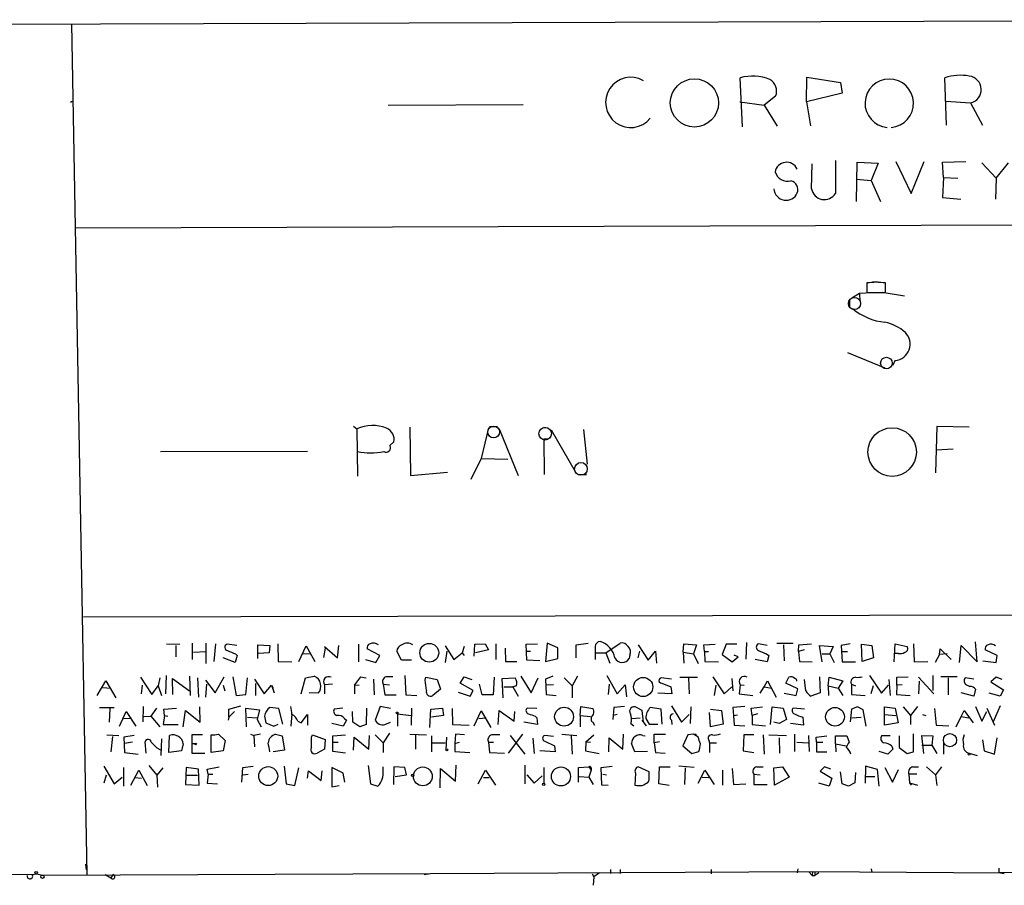
# Model space of a CAD drawing. Extents: x 10 to 743, y 3 to 932.
# Drawn here: x 159 to 305, y 11 to 140 of the extents above; entities that cross this region are included whole.
import ezdxf

# ---------------------------------------------------------------- set-up
doc = ezdxf.new("R2010")
doc.units = 0
doc.header["$MEASUREMENT"] = 0
doc.layers.add('MAIN', color=5, linetype='CONTINUOUS')

msp = doc.modelspace()

# ---------------------------------------------------------------- linework, layer by layer
at = {"layer": 'MAIN'}
for p, q in [((12.192, 138.8533), (362.204, 139.954)), ((166.37, 139.3613), (168.656, 12.954)), ((266.1073, 124.0366), (265.7687, 131.318)), ((275.59, 127.762), (275.6747, 131.4026)), ((275.6747, 131.4026), (280.67, 130.6406)), ((280.67, 130.6406), (280.924, 129.032)), ((296.418, 124.2906), (296.164, 131.318)), ((280.924, 129.032), (275.59, 127.762)), ((166.2007, 127.6773), (166.4547, 127.8466)), ((213.4447, 127.254), (233.5107, 127.3386)), ((265.684, 127.762), (269.3247, 127.254)), ((271.018, 128.6086), (269.3247, 127.254)), ((275.59, 127.762), (276.1827, 124.206)), ((296.3333, 127.8466), (299.974, 127.5926)), ((299.974, 127.5926), (301.752, 124.2906)), ((269.3247, 127.254), (271.272, 124.1213)), ((279.908, 119.0413), (279.908, 114.1306)), ((283.0407, 112.9453), (283.1253, 118.7873)), ((283.1253, 118.7873), (286.258, 118.618)), ((286.258, 118.618), (285.242, 116.078)), ((288.8827, 118.872), (291.1687, 114.1306)), ((291.1687, 114.1306), (293.116, 118.872)), ((295.8253, 118.7873), (299.2967, 118.872)), ((295.9947, 116.5013), (295.8253, 118.7873)), ((301.6673, 118.7026), (303.784, 116.4166)), ((303.784, 116.4166), (305.6467, 118.7026)), ((276.352, 114.808), (276.4367, 118.5333)), ((283.0407, 116.2473), (285.242, 116.078)), ((285.242, 116.078), (286.5967, 112.9453)), ((295.9947, 116.5013), (295.8253, 113.538)), ((295.9947, 116.5013), (298.1113, 116.4166)), ((303.784, 116.4166), (303.6993, 113.284)), ((295.8253, 113.538), (298.5347, 113.284)), ((166.9627, 109.0506), (571.5, 110.3206)), ((285.4113, 101.0073), (286.258, 101.0073)), ((284.5647, 100.838), (284.5647, 99.3986)), ((287.3587, 99.3986), (287.3587, 100.838)), ((282.0247, 98.3826), (282.0247, 97.3666)), ((282.3633, 98.6366), (283.464, 99.314)), ((283.464, 99.314), (285.3267, 99.3986)), ((283.464, 99.2293), (283.5487, 98.1286)), ((284.5647, 99.3986), (287.3587, 99.3986)), ((290.1527, 98.8906), (286.8507, 99.3986)), ((281.686, 90.5086), (287.274, 88.2226)), ((288.798, 89.3233), (288.3747, 88.5613)), ((208.28, 79.5866), (208.788, 79.1633)), ((208.788, 79.1633), (208.8727, 72.136)), ((216.662, 79.4173), (216.7467, 72.2206)), ((228.346, 79.3326), (227.2453, 74.7606)), ((228.5153, 79.502), (229.7007, 79.502)), ((229.9547, 79.1633), (232.7487, 72.2206)), ((236.5587, 79.4173), (237.236, 79.3326)), ((242.4853, 79.0786), (242.9933, 73.914)), ((294.9787, 79.502), (294.8093, 72.644)), ((299.8047, 79.4173), (294.9787, 79.502)), ((237.1513, 77.6393), (236.5587, 77.6393)), ((236.5587, 77.6393), (236.6433, 72.39)), ((237.6593, 78.994), (241.2153, 72.8133)), ((214.2913, 77.216), (213.6987, 76.708)), ((294.894, 76.0306), (297.434, 76.2)), ((179.578, 75.7766), (201.422, 75.8613)), ((227.2453, 74.7606), (225.7213, 71.628)), ((227.2453, 74.7606), (231.2247, 74.676)), ((216.7467, 72.2206), (222.25, 72.7286)), ((241.6387, 72.39), (242.9087, 72.39)), ((168.148, 51.2233), (374.2267, 51.6466)), ((180.5093, 47.244), (182.4567, 47.1593)), ((181.864, 46.99), (181.864, 45.2966)), ((184.3193, 47.3286), (184.3193, 44.8733)), ((186.3513, 47.3286), (186.3513, 44.2806)), ((187.7907, 47.244), (187.5367, 44.6193)), ((190.9233, 46.99), (189.484, 47.1593)), ((194.056, 45.0426), (194.056, 47.0746)), ((194.056, 47.0746), (195.834, 46.99)), ((195.834, 46.99), (195.7493, 45.8893)), ((197.0193, 47.244), (197.104, 44.6193)), ((200.152, 44.6193), (201.2527, 46.9053)), ((201.2527, 46.9053), (202.5227, 44.6193)), ((205.9093, 45.1273), (206.0787, 46.99)), ((209.042, 47.1593), (209.042, 44.5346)), ((221.9113, 46.9053), (223.1813, 44.8733)), ((226.2293, 45.3813), (226.314, 47.1593)), ((226.314, 47.1593), (227.838, 47.244)), ((227.838, 47.244), (228.346, 46.3126)), ((229.4467, 47.244), (229.4467, 44.8733)), ((233.934, 47.1593), (235.6273, 47.244)), ((234.0187, 44.7886), (233.934, 47.1593)), ((237.0667, 47.3286), (236.8127, 44.6193)), ((238.6753, 46.6513), (237.0667, 47.3286)), ((241.3847, 47.0746), (243.1627, 47.3286)), ((241.3847, 45.1273), (241.3847, 47.0746)), ((245.7873, 45.8893), (247.904, 47.3286)), ((250.6133, 47.0746), (252.0527, 44.7886)), ((257.302, 45.974), (257.3867, 47.244)), ((257.3867, 47.244), (259.2493, 47.0746)), ((259.2493, 47.0746), (258.826, 45.72)), ((260.35, 47.0746), (262.0433, 47.1593)), ((260.4347, 46.0586), (260.35, 47.0746)), ((263.652, 47.1593), (263.0593, 45.6353)), ((265.2607, 47.1593), (263.652, 47.1593)), ((266.7, 47.4133), (266.6153, 44.958)), ((269.748, 46.99), (268.478, 47.244)), ((271.1873, 47.3286), (273.6427, 47.3286)), ((272.2033, 47.0746), (272.288, 44.704)), ((274.4047, 46.0586), (274.4893, 47.0746)), ((274.4893, 47.0746), (276.352, 47.244)), ((277.9607, 44.5346), (277.5373, 46.99)), ((277.5373, 46.99), (279.5693, 46.8206)), ((282.1093, 47.244), (280.7547, 46.99)), ((280.7547, 46.99), (280.924, 44.5346)), ((283.8873, 44.6193), (283.8027, 47.1593)), ((283.8027, 47.1593), (285.3267, 46.99)), ((285.3267, 46.99), (285.5807, 45.1273)), ((288.6287, 44.5346), (288.798, 47.244)), ((288.798, 47.244), (290.576, 46.8206)), ((291.5073, 47.244), (291.592, 44.5346)), ((298.3653, 44.45), (298.6193, 46.99)), ((298.6193, 46.99), (300.99, 44.5346)), ((300.99, 44.5346), (300.736, 47.498)), ((184.4887, 45.974), (186.3513, 46.0586)), ((191.008, 45.466), (190.6693, 44.45)), ((190.754, 45.72), (191.008, 45.466)), ((195.7493, 45.8893), (194.1407, 45.8046)), ((200.7447, 45.72), (201.8453, 45.8046)), ((203.8773, 45.212), (204.1313, 46.5666)), ((203.962, 46.8206), (205.9093, 45.1273)), ((212.1747, 45.466), (210.312, 46.482)), ((211.582, 44.45), (212.1747, 45.466)), ((215.392, 44.7886), (214.7147, 46.1433)), ((222.1653, 46.1433), (221.9113, 44.45)), ((223.1813, 44.8733), (224.4513, 45.8893)), ((224.7053, 46.8206), (224.4513, 45.8893)), ((224.4513, 45.8893), (224.7053, 45.466)), ((228.346, 46.3126), (226.3987, 45.8893)), ((230.8013, 46.5666), (230.886, 44.6193)), ((234.0187, 46.1433), (234.6113, 46.1433)), ((238.6753, 45.0426), (238.6753, 46.6513)), ((244.1787, 46.8206), (244.1787, 44.8733)), ((244.2633, 45.8893), (245.7873, 45.8893)), ((245.7873, 45.8893), (246.38, 44.3653)), ((249.3433, 45.5506), (249.2587, 45.0426)), ((250.7827, 46.1433), (250.5287, 45.1273)), ((252.0527, 44.7886), (253.1533, 46.1433)), ((253.1533, 46.1433), (253.3227, 44.3653)), ((257.302, 45.974), (258.826, 45.72)), ((257.302, 45.974), (257.3867, 44.3653)), ((258.826, 45.72), (259.5033, 44.2806)), ((260.4347, 46.0586), (261.0273, 46.0586)), ((260.4347, 46.0586), (260.5193, 44.6193)), ((263.0593, 45.6353), (264.5833, 44.5346)), ((265.43, 45.2966), (264.8373, 45.5506)), ((269.6633, 45.72), (270.002, 45.466)), ((270.002, 45.466), (269.748, 44.5346)), ((275.2513, 46.3126), (274.4047, 46.0586)), ((274.4047, 46.0586), (274.574, 44.6193)), ((277.9607, 45.72), (279.0613, 45.72)), ((279.5693, 46.8206), (279.0613, 45.72)), ((279.0613, 45.72), (279.7387, 44.45)), ((280.8393, 46.0586), (281.686, 46.0586)), ((289.2213, 45.8046), (288.7133, 45.8046)), ((295.402, 45.6353), (294.7247, 44.45)), ((295.402, 45.6353), (295.4867, 46.482)), ((296.5027, 45.72), (295.402, 45.6353)), ((295.4867, 46.482), (297.0953, 44.8733)), ((303.9533, 45.466), (302.1753, 46.3126)), ((303.784, 44.45), (303.9533, 45.466)), ((190.6693, 44.45), (188.8913, 45.1273)), ((197.104, 44.6193), (199.136, 44.5346)), ((210.058, 44.8733), (211.582, 44.45)), ((216.916, 44.7886), (215.392, 44.7886)), ((230.886, 44.6193), (232.5793, 44.6193)), ((235.966, 44.704), (234.0187, 44.7886)), ((236.8127, 44.6193), (238.6753, 45.0426)), ((260.5193, 44.6193), (262.5513, 44.5346)), ((264.5833, 44.5346), (265.43, 45.2966)), ((269.748, 44.5346), (267.97, 44.8733)), ((274.574, 44.6193), (276.4367, 44.5346)), ((280.924, 44.5346), (282.8713, 44.5346)), ((285.5807, 45.1273), (283.8873, 44.6193)), ((291.592, 44.5346), (293.624, 44.6193)), ((301.8367, 44.704), (303.784, 44.45)), ((180.4247, 42.5026), (180.34, 39.7933)), ((215.9, 42.5026), (216.0693, 39.624)), ((245.9567, 42.5026), (247.4807, 39.7933)), ((284.988, 42.5026), (286.766, 39.878)), ((294.386, 42.5026), (294.386, 40.3013)), ((170.18, 39.5393), (171.45, 41.7406)), ((171.45, 41.7406), (172.974, 39.2006)), ((176.6147, 42.2486), (178.308, 39.7086)), ((176.8687, 41.0633), (176.6993, 39.7933)), ((178.308, 39.7086), (179.2393, 40.9786)), ((179.4933, 42.164), (179.2393, 40.9786)), ((179.2393, 40.9786), (179.7473, 39.5393)), ((181.4407, 39.7086), (181.356, 42.0793)), ((181.356, 42.0793), (183.896, 40.2166)), ((183.896, 42.418), (183.9807, 39.5393)), ((185.0813, 42.164), (185.2507, 39.2853)), ((186.2667, 41.8253), (187.706, 39.9626)), ((186.436, 41.2326), (186.2667, 39.2853)), ((187.706, 39.9626), (189.0607, 42.3333)), ((188.8913, 41.0633), (189.1453, 40.2166)), ((190.3307, 42.3333), (190.8387, 39.5393)), ((192.278, 39.7086), (192.532, 42.164)), ((193.548, 41.9946), (194.9873, 39.7933)), ((193.7173, 41.3173), (193.7173, 39.5393)), ((194.9873, 39.7933), (196.088, 41.0633)), ((196.088, 41.0633), (196.342, 40.64)), ((196.088, 41.0633), (196.5113, 39.9626)), ((200.4907, 39.7933), (201.168, 42.164)), ((201.168, 42.164), (202.438, 42.418)), ((205.1473, 41.2326), (203.962, 41.148)), ((203.962, 41.148), (203.962, 39.7933)), ((209.296, 42.3333), (208.4493, 41.148)), ((208.4493, 41.148), (208.4493, 39.7933)), ((208.4493, 41.148), (209.1267, 41.0633)), ((209.296, 42.3333), (210.1427, 42.164)), ((211.2433, 41.9946), (211.328, 39.624)), ((212.6827, 41.2326), (213.614, 41.148)), ((212.6827, 41.2326), (212.9367, 39.624)), ((218.948, 41.8253), (219.0327, 42.2486)), ((219.0327, 42.2486), (220.726, 41.91)), ((220.726, 41.91), (221.234, 40.4706)), ((224.1127, 41.402), (224.7053, 42.3333)), ((226.06, 40.3013), (224.1127, 41.402)), ((224.7053, 42.3333), (225.8907, 41.91)), ((227.4147, 39.624), (226.9913, 41.2326)), ((229.1927, 42.2486), (229.0233, 39.624)), ((230.378, 42.0793), (232.3253, 42.164)), ((230.5473, 39.2006), (230.378, 42.0793)), ((232.4947, 40.9786), (231.9867, 40.8093)), ((233.172, 42.418), (234.696, 39.9626)), ((234.696, 39.9626), (235.712, 42.164)), ((237.9133, 42.418), (236.8127, 41.9946)), ((236.8127, 41.9946), (236.8973, 39.7086)), ((237.998, 41.148), (236.982, 41.0633)), ((239.6067, 42.164), (240.792, 40.9786)), ((241.554, 42.418), (240.792, 40.9786)), ((240.792, 40.9786), (240.792, 39.2006)), ((246.2953, 41.2326), (246.126, 39.7086)), ((247.4807, 39.7933), (248.666, 41.148)), ((248.666, 41.148), (248.8353, 39.37)), ((255.524, 41.9946), (254, 42.164)), ((254.0847, 41.402), (255.4393, 40.8093)), ((256.794, 42.2486), (259.4187, 42.2486)), ((258.064, 42.164), (258.1487, 39.7933)), ((261.7047, 42.3333), (263.398, 39.7933)), ((262.128, 41.0633), (261.874, 39.5393)), ((264.4987, 42.0793), (264.668, 40.2166)), ((265.7687, 41.148), (265.5993, 39.7933)), ((265.7687, 41.148), (266.3613, 41.0633)), ((269.3247, 40.8093), (269.8327, 41.7406)), ((269.8327, 41.7406), (271.1027, 39.2853)), ((272.542, 41.402), (272.9653, 42.2486)), ((274.32, 40.5553), (272.542, 41.402)), ((275.5053, 40.2166), (275.336, 41.91)), ((277.5373, 42.3333), (277.622, 39.9626)), ((278.8073, 40.9786), (278.9767, 42.2486)), ((278.8073, 40.9786), (280.3313, 40.64)), ((278.8073, 40.9786), (278.892, 39.5393)), ((278.9767, 42.2486), (281.0087, 41.7406)), ((281.0087, 41.7406), (280.3313, 40.64)), ((282.2787, 41.2326), (282.8713, 40.9786)), ((282.2787, 41.2326), (282.2787, 39.7086)), ((285.496, 40.9786), (285.1573, 39.7933)), ((286.766, 39.878), (287.782, 41.0633)), ((287.8667, 41.91), (288.036, 39.5393)), ((289.052, 41.0633), (288.9673, 39.7086)), ((289.052, 42.2486), (290.7453, 42.3333)), ((289.052, 41.0633), (289.052, 42.2486)), ((289.814, 41.148), (289.052, 41.0633)), ((292.2693, 42.2486), (294.5553, 39.7933)), ((292.354, 41.656), (292.2693, 39.7933)), ((298.0267, 42.3333), (295.5713, 42.3333)), ((296.672, 42.164), (296.672, 39.624)), ((300.482, 41.9946), (299.212, 42.164)), ((299.3813, 41.148), (299.8893, 40.894)), ((303.784, 42.2486), (303.022, 41.5713)), ((303.022, 41.5713), (304.8847, 40.386)), ((304.7153, 41.91), (303.784, 42.2486)), ((171.0267, 40.7246), (172.212, 40.64)), ((190.8387, 39.5393), (192.278, 39.7086)), ((203.0307, 39.878), (201.676, 39.9626)), ((212.9367, 39.624), (214.63, 39.624)), ((216.0693, 39.624), (217.678, 39.5393)), ((221.234, 40.4706), (220.0487, 39.5393)), ((223.8587, 40.0473), (225.6367, 39.4546)), ((225.6367, 39.4546), (226.06, 40.3013)), ((229.0233, 39.624), (227.4147, 39.624)), ((230.632, 40.8093), (231.9867, 40.8093)), ((231.9867, 40.8093), (232.7487, 39.4546)), ((236.8973, 39.7086), (238.4213, 39.5393)), ((255.6087, 39.7933), (253.492, 39.878)), ((255.4393, 40.8093), (255.6087, 39.7933)), ((263.398, 39.7933), (264.4987, 40.8093)), ((265.5993, 39.7933), (267.6313, 39.5393)), ((268.732, 39.878), (269.3247, 40.8093)), ((269.3247, 40.8093), (270.4253, 40.64)), ((272.288, 39.878), (274.066, 39.5393)), ((274.066, 39.5393), (274.32, 40.5553)), ((277.622, 39.9626), (276.2673, 39.4546)), ((280.3313, 40.64), (281.0087, 39.5393)), ((282.2787, 39.7086), (284.3107, 39.5393)), ((288.9673, 39.7086), (290.9993, 39.5393)), ((300.482, 39.4546), (298.6193, 39.9626)), ((300.736, 40.4706), (300.482, 39.4546)), ((304.3767, 39.4546), (302.768, 39.878)), ((304.8847, 40.386), (304.3767, 39.4546)), ((170.5187, 37.7613), (172.72, 37.7613)), ((172.0427, 37.592), (171.958, 35.56)), ((173.482, 34.9673), (174.498, 37.1686)), ((174.498, 37.1686), (175.9373, 34.9673)), ((177.038, 37.9306), (176.9533, 35.6446)), ((178.9853, 37.6766), (178.1387, 36.4913)), ((180.086, 37.5073), (181.9487, 37.6766)), ((180.1707, 36.576), (180.086, 37.5073)), ((182.9647, 34.8826), (183.3033, 37.338)), ((183.3033, 37.338), (185.5047, 35.56)), ((185.5047, 35.56), (185.42, 37.846)), ((189.738, 37.5073), (191.516, 38.0153)), ((189.738, 36.322), (189.738, 37.5073)), ((190.5847, 37.1686), (189.738, 36.322)), ((192.3627, 34.8826), (192.278, 37.6766)), ((192.278, 37.6766), (194.31, 37.4226)), ((194.31, 37.4226), (193.9713, 35.9833)), ((197.1887, 37.592), (195.834, 37.7613)), ((197.7813, 35.306), (197.1887, 37.592)), ((199.136, 36.83), (198.9667, 34.9673)), ((200.4907, 35.4753), (201.422, 36.7453)), ((201.422, 36.7453), (201.422, 35.1366)), ((206.6713, 37.6766), (205.4013, 37.5073)), ((208.1953, 35.56), (208.1107, 37.1686)), ((210.2273, 37.6766), (210.1427, 35.2213)), ((212.2593, 37.9306), (211.4973, 35.8986)), ((213.7833, 37.592), (212.2593, 37.9306)), ((214.7993, 36.83), (216.8313, 36.576)), ((214.7993, 36.83), (214.7993, 34.9673)), ((216.916, 37.6766), (216.8313, 35.1366)), ((219.6253, 34.798), (219.7947, 37.5073)), ((219.7947, 37.5073), (221.488, 37.6766)), ((221.488, 37.6766), (221.6573, 36.576)), ((222.9273, 37.592), (223.012, 35.2213)), ((226.2293, 35.052), (227.2453, 37.2533)), ((227.2453, 37.2533), (228.6847, 34.798)), ((229.7853, 35.2213), (229.9547, 37.338)), ((229.9547, 37.338), (232.156, 35.7293)), ((232.156, 35.7293), (232.2407, 37.1686)), ((235.5427, 37.592), (234.1033, 37.6766)), ((241.9773, 36.576), (242.062, 37.9306)), ((242.062, 37.9306), (243.84, 37.592)), ((246.9727, 37.7613), (246.8033, 35.9833)), ((247.4807, 36.7453), (246.888, 36.576)), ((248.5813, 37.9306), (246.9727, 37.7613)), ((251.206, 37.338), (250.3593, 37.7613)), ((251.3753, 35.56), (251.206, 37.338)), ((254, 37.5073), (252.3913, 37.7613)), ((254.1693, 35.306), (254, 37.5073)), ((255.524, 38.0153), (257.048, 35.56)), ((257.048, 35.56), (258.1487, 36.7453)), ((258.4027, 37.846), (258.318, 35.3906)), ((261.366, 34.8826), (261.1967, 36.9993)), ((261.366, 37.5073), (262.9747, 37.338)), ((262.9747, 37.338), (263.2287, 35.306)), ((266.446, 37.9306), (264.668, 37.7613)), ((264.668, 37.7613), (264.7527, 36.576)), ((264.7527, 36.576), (265.3453, 36.6606)), ((267.3773, 37.6766), (269.0707, 37.846)), ((267.5467, 36.576), (267.3773, 37.6766)), ((268.3087, 36.83), (267.5467, 36.576)), ((270.256, 35.2213), (270.51, 37.846)), ((270.51, 37.846), (272.1187, 37.6766)), ((272.1187, 37.6766), (272.6267, 35.9833)), ((275.336, 37.5073), (273.6427, 37.6766)), ((282.2787, 37.5073), (282.1093, 35.6446)), ((283.21, 37.846), (282.2787, 37.5073)), ((284.0567, 37.4226), (283.21, 37.846)), ((284.48, 34.9673), (284.0567, 37.4226)), ((287.1893, 36.7453), (287.1893, 37.846)), ((287.1893, 37.846), (288.798, 37.6766)), ((287.1893, 36.7453), (288.8827, 36.576)), ((287.1893, 35.1366), (287.1893, 36.7453)), ((288.798, 37.6766), (289.2213, 35.4753)), ((289.9833, 37.846), (291.084, 36.576)), ((292.1, 37.9306), (291.084, 36.576)), ((292.862, 36.7453), (293.37, 36.576)), ((294.64, 37.592), (294.894, 35.1366)), ((298.6193, 36.4066), (299.0427, 37.338)), ((299.0427, 37.338), (300.3973, 35.4753)), ((300.736, 37.9306), (301.6673, 35.7293)), ((301.6673, 35.7293), (302.4293, 37.1686)), ((302.4293, 37.6766), (303.53, 35.1366)), ((304.3767, 38.0153), (303.3607, 35.6446)), ((175.26, 36.1526), (174.1593, 36.068)), ((177.1227, 36.4066), (178.1387, 36.4913)), ((178.1387, 36.4913), (179.4933, 34.8826)), ((180.1707, 36.576), (180.0013, 35.2213)), ((180.0013, 35.2213), (182.2027, 35.2213)), ((180.1707, 36.576), (180.6787, 36.4913)), ((189.738, 36.322), (189.6533, 35.8986)), ((192.532, 36.322), (193.9713, 36.2373)), ((193.9713, 35.9833), (194.564, 34.8826)), ((195.072, 36.4913), (195.2413, 35.4753)), ((195.2413, 35.4753), (196.4267, 34.9673)), ((196.4267, 34.9673), (197.104, 35.306)), ((199.9827, 35.7293), (200.4907, 35.4753)), ((206.756, 34.9673), (205.0627, 35.3906)), ((207.264, 35.8986), (206.756, 34.9673)), ((206.9253, 36.1526), (207.264, 35.8986)), ((209.2113, 34.8826), (208.1953, 35.56)), ((210.1427, 35.2213), (209.2113, 34.8826)), ((212.9367, 35.2213), (213.7833, 35.56)), ((221.6573, 36.576), (219.8793, 36.322)), ((223.012, 35.2213), (225.4673, 35.1366)), ((226.9067, 36.1526), (228.0073, 36.2373)), ((235.6273, 35.2213), (233.5953, 35.56)), ((235.2887, 36.4913), (235.5427, 36.2373)), ((235.5427, 36.2373), (235.6273, 35.2213)), ((241.9773, 36.576), (243.5013, 36.4066)), ((241.9773, 36.576), (241.9773, 34.8826)), ((243.84, 35.56), (244.094, 35.1366)), ((249.5127, 35.3906), (249.936, 35.052)), ((249.5973, 36.1526), (250.8673, 36.2373)), ((251.1213, 35.8986), (251.7987, 35.052)), ((251.714, 36.1526), (252.222, 35.306)), ((252.222, 35.306), (253.492, 35.306)), ((255.524, 35.8986), (255.6087, 35.2213)), ((263.2287, 35.306), (261.366, 34.8826)), ((264.7527, 36.576), (264.8373, 35.1366)), ((264.8373, 35.1366), (266.446, 35.052)), ((267.5467, 36.576), (267.5467, 35.2213)), ((267.5467, 35.2213), (269.494, 35.052)), ((271.526, 35.3906), (270.764, 35.56)), ((272.6267, 35.9833), (271.526, 35.3906)), ((275.1667, 35.1366), (273.2193, 35.3906)), ((275.082, 36.322), (275.1667, 35.1366)), ((282.3633, 36.2373), (283.718, 36.322)), ((289.2213, 35.4753), (287.1893, 35.1366)), ((291.084, 36.576), (291.084, 35.2213)), ((294.894, 35.1366), (296.7567, 35.052)), ((297.8573, 34.8826), (298.6193, 36.4066)), ((298.6193, 36.4066), (299.72, 36.2373)), ((171.6193, 33.6973), (173.3973, 33.6126)), ((185.8433, 33.6973), (184.2347, 33.6973)), ((184.2347, 33.6973), (184.2347, 30.988)), ((187.1133, 31.0726), (187.1133, 33.6973)), ((188.214, 33.782), (189.23, 32.8506)), ((192.9553, 33.782), (193.4633, 33.6126)), ((194.4793, 33.782), (193.4633, 33.6126)), ((196.6807, 33.782), (197.6967, 33.528)), ((202.0147, 33.3586), (202.184, 33.6973)), ((202.184, 33.6973), (204.0467, 33.02)), ((205.232, 33.528), (207.0947, 33.6973)), ((211.4973, 33.6973), (212.6827, 32.512)), ((213.614, 33.9513), (212.6827, 32.512)), ((216.662, 33.782), (219.1173, 33.6973)), ((217.5087, 33.6973), (217.5087, 31.5806)), ((223.4353, 33.782), (223.3507, 32.4273)), ((224.79, 33.6973), (223.4353, 33.782)), ((231.3093, 30.988), (233.426, 33.782)), ((239.268, 33.782), (241.4693, 33.6126)), ((242.824, 32.6813), (244.0093, 33.6973)), ((248.3273, 31.5806), (248.412, 33.782)), ((252.984, 32.512), (252.984, 33.782)), ((252.984, 33.782), (254.6773, 33.782)), ((257.9793, 33.6973), (257.2173, 32.0886)), ((258.826, 33.782), (257.9793, 33.6973)), ((258.826, 33.782), (259.1647, 33.6126)), ((259.1647, 33.782), (259.1647, 33.6126)), ((266.2767, 33.6973), (266.192, 31.3266)), ((267.8007, 33.6973), (266.2767, 33.6973)), ((269.1553, 33.6973), (269.3247, 30.8186)), ((270.002, 33.6973), (272.6267, 33.6126)), ((273.812, 33.782), (273.812, 31.242)), ((291.5073, 31.1573), (291.5073, 33.8666)), ((172.466, 33.4433), (172.212, 31.1573)), ((175.6833, 33.6126), (174.1593, 33.3586)), ((174.1593, 33.3586), (174.244, 31.0726)), ((175.4293, 32.5966), (174.244, 32.4273)), ((177.4613, 30.988), (177.292, 32.6813)), ((179.7473, 33.1046), (179.6627, 30.6493)), ((180.848, 31.0726), (180.9327, 33.6126)), ((182.9647, 32.3426), (182.7107, 31.3266)), ((184.2347, 32.4273), (184.7427, 32.4273)), ((189.23, 32.8506), (188.8913, 31.3266)), ((193.4633, 33.6126), (193.548, 31.9193)), ((197.6967, 33.528), (198.0353, 31.4113)), ((204.0467, 33.02), (203.962, 31.5806)), ((205.232, 31.242), (205.232, 33.528)), ((205.3167, 32.5966), (205.994, 32.5966)), ((208.28, 31.4113), (208.3647, 33.3586)), ((208.3647, 33.3586), (210.566, 31.5806)), ((210.566, 31.5806), (210.6507, 33.6126)), ((212.6827, 32.512), (212.6827, 31.0726)), ((219.8793, 33.528), (219.8793, 31.1573)), ((219.964, 32.512), (221.9113, 32.512)), ((222.0807, 33.3586), (221.996, 31.496)), ((223.3507, 32.4273), (224.028, 32.5966)), ((223.3507, 32.4273), (223.3507, 31.242)), ((228.346, 32.5966), (229.108, 32.5966)), ((228.346, 32.5966), (228.5153, 31.0726)), ((231.5633, 33.6126), (233.7647, 30.8186)), ((234.95, 33.1893), (235.1193, 30.9033)), ((237.998, 33.4433), (236.728, 33.6126)), ((236.728, 32.766), (238.1673, 32.0886)), ((240.6227, 33.528), (240.792, 30.8186)), ((242.824, 32.6813), (242.7393, 31.3266)), ((242.824, 32.6813), (243.5013, 32.5966)), ((246.2107, 31.1573), (246.2953, 33.274)), ((246.2953, 33.274), (248.3273, 31.5806)), ((250.1053, 31.1573), (249.5973, 32.4273)), ((251.2907, 33.6126), (251.6293, 33.528)), ((253.746, 32.6813), (252.984, 32.512)), ((252.984, 32.512), (253.1533, 31.0726)), ((259.5033, 33.3586), (259.1647, 33.6126)), ((261.112, 32.8506), (261.1967, 32.512)), ((261.1967, 32.512), (261.1967, 31.0726)), ((261.1967, 32.512), (262.2127, 32.512)), ((271.526, 33.274), (271.6107, 30.988)), ((274.1507, 32.5966), (275.844, 32.512)), ((275.9287, 33.6126), (276.0133, 31.242)), ((277.0293, 33.3586), (278.638, 33.528)), ((277.114, 32.5966), (277.0293, 33.3586)), ((277.114, 32.5966), (278.0453, 32.5966)), ((277.114, 32.5966), (277.114, 31.1573)), ((279.908, 32.3426), (279.908, 33.528)), ((279.908, 33.528), (281.6013, 33.528)), ((279.908, 32.3426), (279.9927, 31.1573)), ((279.908, 32.3426), (281.5167, 32.0886)), ((281.6013, 33.528), (281.94, 32.5966)), ((288.036, 33.528), (286.766, 33.528)), ((289.3907, 33.528), (289.3907, 31.8346)), ((293.0313, 30.9033), (292.7773, 33.6126)), ((292.7773, 33.6126), (294.386, 33.528)), ((294.386, 33.528), (294.2167, 32.1733)), ((295.9947, 32.4273), (295.9947, 30.8186)), ((301.752, 32.9353), (302.006, 31.3266)), ((303.53, 30.8186), (303.9533, 33.274)), ((174.244, 31.0726), (176.276, 30.8186)), ((179.07, 31.75), (179.578, 31.496)), ((182.7107, 31.3266), (180.848, 31.0726)), ((184.2347, 30.988), (186.182, 30.988)), ((188.8913, 31.3266), (187.1133, 31.0726)), ((198.0353, 31.4113), (196.342, 31.1573)), ((203.962, 31.5806), (202.8613, 30.988)), ((207.0947, 30.988), (205.232, 31.242)), ((223.3507, 31.242), (225.552, 31.0726)), ((228.5153, 31.0726), (230.7167, 30.988)), ((238.252, 31.1573), (235.966, 31.3266)), ((238.1673, 32.0886), (238.252, 31.1573)), ((242.7393, 31.3266), (244.7713, 30.9033)), ((251.968, 31.242), (250.1053, 31.1573)), ((253.1533, 31.0726), (254.5927, 30.988)), ((257.2173, 32.0886), (258.572, 30.9033)), ((258.572, 30.9033), (259.588, 31.242)), ((266.192, 31.3266), (267.8007, 31.0726)), ((277.114, 31.1573), (278.638, 31.1573)), ((287.6973, 30.8186), (286.4273, 31.242)), ((288.4593, 31.5806), (287.6973, 30.8186)), ((288.29, 32.004), (288.4593, 31.5806)), ((289.3907, 31.8346), (290.576, 30.9033)), ((290.576, 30.9033), (291.5073, 31.1573)), ((292.7773, 32.1733), (294.2167, 32.1733)), ((294.2167, 32.1733), (294.9787, 30.9033)), ((299.8047, 30.988), (300.99, 30.6493)), ((302.006, 31.3266), (303.53, 30.8186)), ((171.196, 29.0406), (172.72, 26.416)), ((174.0747, 28.8713), (174.0747, 26.0773)), ((175.1753, 26.2466), (176.3607, 28.448)), ((176.3607, 28.448), (177.6307, 26.162)), ((177.8847, 29.1253), (179.07, 27.686)), ((179.9167, 28.7866), (179.07, 27.686)), ((183.388, 28.8713), (183.3033, 26.3313)), ((185.2507, 28.6173), (183.388, 28.8713)), ((185.3353, 26.2466), (185.2507, 28.6173)), ((186.5207, 28.6173), (188.2987, 28.956)), ((186.69, 27.8553), (186.5207, 28.6173)), ((186.69, 27.8553), (186.5207, 26.5006)), ((186.69, 27.8553), (187.3673, 27.8553)), ((191.6853, 26.67), (191.8547, 28.8713)), ((191.8547, 28.8713), (193.3787, 29.0406)), ((191.8547, 27.7706), (192.6167, 27.8553)), ((197.9507, 29.0406), (198.2893, 26.416)), ((199.5593, 26.162), (200.152, 28.7866)), ((201.422, 27.2626), (201.5913, 28.3633)), ((201.5913, 28.3633), (203.454, 26.924)), ((203.454, 26.924), (203.6233, 28.3633)), ((206.756, 28.0246), (205.0627, 28.8713)), ((205.0627, 28.8713), (205.0627, 25.9926)), ((207.01, 26.67), (206.756, 28.0246)), ((210.4813, 29.1253), (210.82, 26.416)), ((212.6827, 28.3633), (212.6827, 28.956)), ((214.2913, 28.956), (214.2067, 26.3313)), ((215.9, 28.8713), (214.2913, 28.956)), ((216.154, 27.7706), (215.9, 28.8713)), ((221.1493, 25.8233), (221.234, 28.702)), ((221.234, 28.702), (223.4353, 26.8393)), ((223.4353, 26.8393), (223.52, 29.21)), ((226.822, 26.416), (227.9227, 28.448)), ((227.9227, 28.448), (229.362, 26.2466)), ((233.7647, 29.21), (233.7647, 26.416)), ((236.5587, 28.8713), (236.5587, 26.5006)), ((241.7233, 28.8713), (243.2473, 28.956)), ((241.7233, 26.67), (241.7233, 28.8713)), ((243.2473, 28.956), (243.586, 28.448)), ((243.586, 28.448), (243.2473, 27.432)), ((243.586, 28.7866), (243.586, 28.448)), ((245.11, 28.8713), (246.7187, 29.0406)), ((245.1947, 26.2466), (245.11, 28.8713)), ((245.364, 27.8553), (245.872, 27.7706)), ((250.19, 28.0246), (250.1053, 26.2466)), ((252.222, 28.194), (250.6133, 28.956)), ((252.222, 27.0086), (252.222, 28.194)), ((253.6613, 26.416), (253.746, 28.956)), ((253.746, 28.956), (255.3547, 28.956)), ((258.9107, 28.8713), (256.6247, 29.0406)), ((257.556, 28.7866), (257.4713, 26.3313)), ((259.5033, 26.5006), (260.5193, 28.448)), ((260.5193, 28.448), (261.874, 26.3313)), ((263.144, 28.448), (263.144, 26.2466)), ((264.5833, 28.702), (264.7527, 26.3313)), ((267.8007, 27.8553), (268.732, 27.7706)), ((267.8007, 27.8553), (267.8007, 26.3313)), ((268.224, 28.956), (269.1553, 28.956)), ((270.764, 28.7866), (272.034, 28.956)), ((270.8487, 26.2466), (270.764, 28.7866)), ((272.034, 28.956), (273.05, 27.432)), ((278.2993, 28.956), (277.622, 28.2786)), ((277.622, 28.2786), (279.4, 27.2626)), ((279.2307, 28.6173), (278.2993, 28.956)), ((280.924, 26.416), (280.67, 28.194)), ((282.8713, 28.1093), (282.7867, 26.5853)), ((284.3953, 29.0406), (284.3107, 26.5006)), ((286.1733, 28.5326), (284.3953, 29.0406)), ((286.4273, 26.0773), (286.1733, 28.5326)), ((287.274, 28.8713), (288.3747, 26.67)), ((288.3747, 26.67), (289.306, 28.5326)), ((292.0153, 27.8553), (290.83, 27.8553)), ((290.83, 27.8553), (290.9147, 26.5853)), ((291.4227, 28.956), (292.2693, 28.956)), ((293.4547, 28.956), (294.8093, 27.7706)), ((295.656, 28.956), (294.8093, 27.7706)), ((171.5347, 27.686), (171.196, 26.5006)), ((172.72, 26.416), (173.9053, 27.432)), ((175.8527, 27.3473), (176.784, 27.2626)), ((179.07, 27.686), (179.1547, 25.908)), ((183.4727, 27.686), (185.0813, 27.686)), ((186.5207, 26.5006), (188.0447, 26.416)), ((198.2893, 26.416), (199.5593, 26.162)), ((210.82, 26.416), (211.9207, 26.0773)), ((214.4607, 27.5166), (216.154, 27.7706)), ((227.584, 27.3473), (228.4307, 27.3473)), ((234.0187, 27.7706), (235.1193, 26.5006)), ((235.1193, 26.5006), (236.3047, 27.6013)), ((241.808, 27.5166), (243.2473, 27.432)), ((243.2473, 27.432), (243.9247, 26.3313)), ((252.0527, 26.67), (252.222, 27.0086)), ((255.1853, 26.162), (253.6613, 26.416)), ((260.096, 27.432), (261.112, 27.3473)), ((264.7527, 26.3313), (266.6153, 26.416)), ((273.05, 27.432), (270.8487, 26.2466)), ((278.9767, 26.0773), (277.4527, 26.5006)), ((279.4, 27.2626), (278.9767, 26.0773)), ((281.8553, 26.0773), (280.924, 26.416)), ((282.7867, 26.5853), (281.8553, 26.0773)), ((284.3107, 27.5166), (285.75, 27.5166)), ((290.9147, 26.5853), (291.1687, 26.2466)), ((290.9147, 26.5853), (292.1, 26.2466)), ((294.8093, 27.7706), (294.9787, 26.162)), ((183.3033, 26.3313), (185.3353, 26.2466)), ((205.0627, 25.9926), (206.1633, 26.162)), ((246.126, 26.162), (245.1947, 26.2466)), ((267.8007, 26.3313), (269.748, 26.3313)), ((101.9387, 13.5466), (160.528, 12.954)), ((168.5713, 13.6313), (168.4867, 14.478)), ((219.71, 13.1233), (276.5213, 13.3773)), ((244.856, 13.208), (244.0093, 12.6153)), ((246.4647, 13.716), (246.4647, 13.1233)), ((247.904, 13.716), (247.904, 13.1233)), ((261.4507, 13.716), (261.4507, 13.0386)), ((274.32, 13.8006), (274.2353, 13.208)), ((276.0133, 13.2926), (276.4367, 12.7846)), ((276.5213, 13.3773), (276.4367, 12.7846)), ((276.5213, 13.3773), (304.4613, 13.208)), ((276.86, 13.3773), (276.86, 12.7846)), ((277.4527, 13.208), (276.86, 12.7846)), ((285.242, 13.8006), (285.3267, 13.2926)), ((304.2073, 13.8853), (304.2073, 13.208)), ((346.2867, 13.716), (304.2073, 13.208)), ((304.4613, 13.208), (304.9693, 13.1233)), ((160.528, 12.954), (161.2053, 13.0386)), ((161.2053, 13.0386), (162.052, 12.8693)), ((162.052, 12.8693), (219.71, 13.1233)), ((171.3653, 12.954), (172.212, 12.446)), ((172.5507, 12.954), (172.212, 12.446)), ((218.7787, 12.954), (219.71, 13.1233)), ((243.7553, 13.0386), (244.0093, 12.6153)), ((244.0093, 12.6153), (243.9247, 11.3453)), ((276.4367, 12.7846), (276.86, 12.7846))]:
    msp.add_line(p, q, dxfattribs=at)
for centre, radius in [((258.9529, 127.5914), 3.5855), ((288.3405, 75.7112), 3.607), ((219.5477, 45.8964), 1.3994), ((251.3399, 40.8158), 1.4241), ((214.7569, 36.957), 0.1338), ((239.5784, 36.3967), 1.4016), ((279.846, 36.3813), 1.3952), ((296.9318, 32.9196), 0.9821), ((184.8273, 32.3427), 0.1197), ((222.1441, 31.4749), 0.1496), ((299.7835, 30.8399), 0.1496), ((195.6108, 27.5719), 1.4052), ((217.0853, 27.686), 0.1693), ((218.5779, 27.5308), 1.399), ((239.1176, 27.5189), 1.415), ((236.5586, 26.3314), 0.1693), ((161.1206, 13.208), 0.1893), ((162.0378, 12.6153), 0.2543)]:
    msp.add_circle(centre, radius, dxfattribs=at)
at = {"layer": 'MAIN', "color": 5}
for centre, radius in [((282.7443, 97.79), 0.8904), ((287.4856, 88.9423), 0.8616), ((229.1079, 78.6977), 0.8828), ((236.7679, 78.4311), 0.9382), ((242.0807, 73.2145), 0.9514)]:
    msp.add_circle(centre, radius, dxfattribs=at)
at = {"layer": 'MAIN'}
for centre, radius, start, end in [((249.4936, 127.6661), 3.7368, 59.764643, 320.845228), ((267.6107, 124.9633), 6.6163, 67.231119, 106.164981), ((269.2443, 129.3706), 1.9305, 336.751136, 61.302848), ((287.909, 127.538), 3.5982, 274.723442, 265.276558), ((298.4836, 124.289), 7.4019, 79.718624, 108.26311), ((299.5694, 129.5687), 2.0171, 281.571199, 83.30095), ((272.6539, 117.0169), 1.7522, 25.503273, 169.107557), ((272.8478, 117.9466), 2.0059, 197.362715, 283.145984), ((273.0479, 114.7262), 1.2926, 336.719346, 78.573592), ((272.5725, 114.9383), 1.8132, 184.120963, 336.500174), ((278.265, 115.1779), 1.9484, 190.943725, 327.485279), ((285.9617, 91.0509), 9.8863, 81.876536, 98.123464), ((288.2009, 103.9444), 8.9962, 230.247107, 264.086235), ((285.997, 88.632), 6.4909, 48.216184, 78.653713), ((288.5406, 91.7721), 2.4623, 276.00048, 43.658905), ((211.0859, 74.1892), 5.4792, 67.409415, 114.795663), ((212.5126, 77.5666), 1.813, 348.849358, 68.036032), ((213.106, 76.3693), 0.6826, 240.254078, 29.745922), ((210.82, 85.6235), 10.0376, 258.813655, 281.186345), ((189.6195, 46.7021), 0.4769, 106.508201, 263.88407), ((210.9228, 46.6413), 0.6312, 107.280921, 194.617437), ((211.2103, 45.9598), 1.3692, 54.506102, 110.29843), ((215.8094, 46.025), 1.1011, 107.587464, 173.832202), ((216.281, 46.0166), 1.329, 52.757615, 127.242385), ((245.0677, 46.6936), 0.898, 98.130102, 171.869898), ((243.9092, 44.4434), 3.3043, 11.94483, 71.810154), ((248.1792, 46.3339), 1.0321, 28.13682, 105.464975), ((268.6896, 46.736), 0.5503, 112.613458, 247.386542), ((302.786, 46.4719), 0.6311, 107.263584, 194.619728), ((303.017, 46.1316), 1.0316, 48.592013, 113.921323), ((317.1703, 342.3199), 322.4168, 246.686244, 246.915411), ((248.4603, 46.0344), 1.0069, 331.281451, 51.338414), ((396.0615, 342.2776), 322.3708, 246.686223, 246.915422), ((289.5175, 47.1598), 1.3872, 257.671, 301.258436), ((290.0892, 46.5243), 0.5699, 285.062887, 31.327573), ((248.2229, 45.648), 1.1997, 205.721428, 329.694749), ((201.8543, 40.9426), 1.5867, 317.856029, 68.415182), ((204.597, 41.5811), 0.7686, 60.282858, 214.295835), ((213.3999, 41.5885), 0.8007, 111.53432, 206.392233), ((213.614, -211.6665), 254.0003, 89.885409, 90.114591), ((-161.9645, -1.2614), 383.3416, 6.224364, 6.453549), ((231.2244, 41.4019), 1.3389, 341.570464, 34.692988), ((254.0423, 41.783), 0.3833, 96.33524, 276.350095), ((266.3612, 41.6203), 0.7577, 56.018412, 218.559428), ((273.3196, 41.551), 0.7824, 42.472209, 116.925294), ((273.8825, 41.7829), 0.2967, 334.678624, 87.257158), ((282.9075, 41.5472), 0.7031, 86.044441, 206.579628), ((283.2097, 44.6219), 2.3868, 263.898391, 286.492768), ((299.6575, 41.7161), 0.6317, 134.846083, 244.071813), ((219.7245, 40.0933), 0.6419, 161.090797, 300.336109), ((277.581, 41.5303), 2.4565, 212.329512, 237.670488), ((299.9316, 39.9202), 0.9747, 34.381366, 92.487255), ((197.1468, 36.11), 2.1096, 128.48505, 169.586564), ((184.4882, 35.2579), 14.7231, 5.798183, 10.458938), ((198.1975, 35.1024), 1.8921, 19.349497, 60.263006), ((205.9855, 37.211), 0.655, 153.106363, 255.789799), ((206.0301, 35.4677), 1.1272, 37.418895, 100.499437), ((234.3997, 37.2957), 0.4826, 127.888519, 254.745922), ((319.4581, 290.6679), 267.7503, 251.448775, 251.677951), ((243.1972, 37.0879), 0.8169, 313.090352, 38.104439), ((249.9878, 37.2015), 0.6719, 56.43056, 213.56944), ((247.4549, 35.9917), 2.1438, 343.71649, 23.018912), ((253.9741, 36.148), 2.2601, 134.45325, 179.883386), ((255.846, 36.3111), 0.5233, 97.465865, 232.024186), ((273.9389, 37.2956), 0.4826, 127.862488, 254.754253), ((276.0208, 40.5104), 4.2923, 239.029834, 257.366369), ((212.6451, 36.4696), 1.282, 206.449125, 283.148386), ((244.2117, 36.0633), 0.6257, 136.83926, 233.553178), ((181.4548, 32.1873), 1.5179, 5.872478, 110.118229), ((187.3675, 37.5881), 3.8991, 266.261973, 282.538849), ((197.0561, 32.3446), 1.4856, 104.636775, 173.529903), ((229.0099, 32.9578), 0.7558, 101.904667, 208.548748), ((229.4466, -262.6525), 296.3504, 89.885409, 90.114572), ((250.8543, 32.4338), 1.257, 69.685095, 180.296276), ((258.9954, 118.4819), 84.7001, 269.885409, 270.114524), ((261.5072, 33.1893), 0.5204, 77.480746, 220.597713), ((261.9586, 35.5603), 1.8935, 259.698943, 296.560992), ((300.9377, 32.8636), 2.0703, 156.253039, 197.00913), ((177.7492, 32.5458), 0.4769, 6.11593, 163.491799), ((390.284, 243.8356), 299.3187, 224.888779, 225.117975), ((186.8953, 30.1825), 8.9917, 6.223733, 15.015028), ((-178.9852, 32.5966), 381.0007, 359.885409, 0.114591), ((236.8232, 33.1893), 0.4339, 102.674908, 257.325092), ((5.6802, -51.8219), 267.7347, 18.322049, 18.551239), ((256.6878, 32.4909), 3.1577, 336.702057, 357.308125), ((286.6665, 29.4724), 5.6657, 146.535436, 155.359198), ((287.3162, 33.147), 0.6692, 145.298349, 251.578587), ((286.9857, 30.5975), 1.9182, 47.159088, 86.443229), ((299.9146, 31.9785), 0.9966, 163.712659, 263.668697), ((202.5332, 31.5065), 0.6136, 147.674908, 302.325092), ((280.3319, 30.311), 1.9301, 15.248089, 52.130224), ((209.8886, 28.0247), 2.8146, 316.219304, 6.909635), ((243.3743, 28.7867), 0.2116, 359.972935, 126.875312), ((250.7744, 28.3209), 0.6552, 104.233485, 206.885726), ((268.297, 28.2962), 0.6639, 96.313504, 221.617054), ((291.5887, 28.1567), 0.8164, 101.732503, 201.665869), ((124.6183, 238.1094), 246.8727, 300.848182, 301.077345), ((250.9519, 30.0584), 3.9047, 257.477877, 273.731206), ((160.1795, 12.723), 0.4181, 171.526836, 33.538039), ((172.4829, 12.6323), 0.3288, 214.516601, 78.098776)]:
    msp.add_arc(centre, radius, start, end, dxfattribs=at)

doc.saveas('drawing.dxf')
